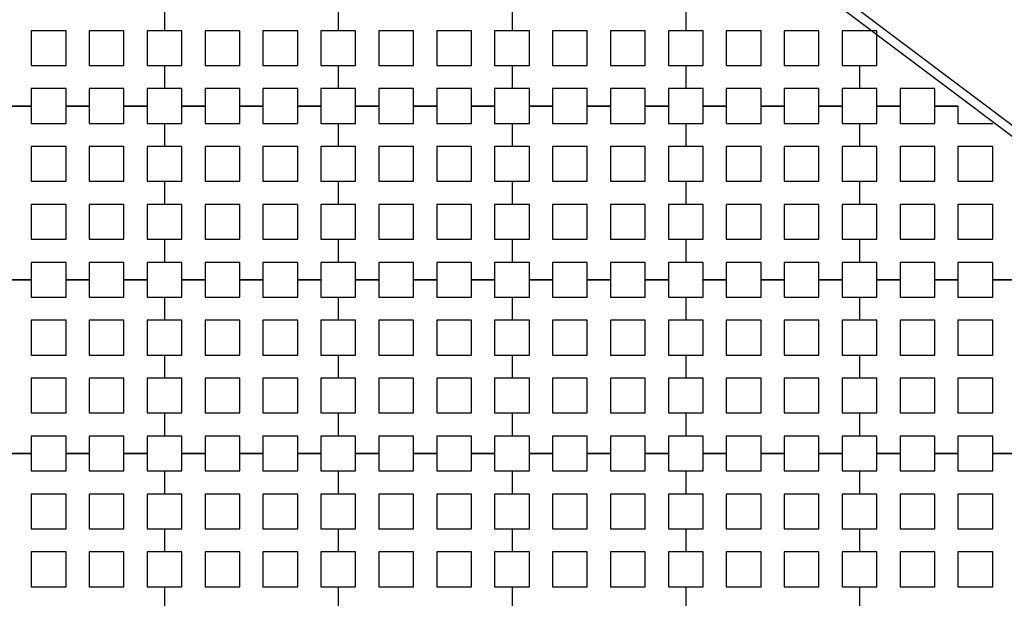
# Model space of a CAD drawing. Units: metres. Extents: x 8619 to 8767, y 9377 to 9451.
# Drawn here: x 8742 to 8745, y 9445 to 9446 of the extents above; entities that cross this region are included whole.
import ezdxf

# ---------------------------------------------------------------- set-up
doc = ezdxf.new("R2010")
doc.units = ezdxf.units.M
doc.header["$LTSCALE"] = 0.02
doc.set_wipeout_variables(frame=1)
doc.layers.get('0').update_dxf_attribs({"color": 255})
doc.layers.add('General', color=1, linetype='Continuous')
doc.layers.add('recorridos_de_evacuación', color=6, linetype='Continuous')

msp = doc.modelspace()

# ---------------------------------------------------------------- linework, layer by layer
at = {"layer": 'General', "color": 7, "linetype": 'Continuous', "lineweight": -3}
for p, q in [((8740.9784, 9448.3283), (8744.825, 9445.4341)), ((8744.837, 9445.45), (8740.9904, 9448.3442))]:
    msp.add_line(p, q, dxfattribs=at)
at = {"layer": 'recorridos_de_evacuación', "linetype": 'Continuous', "lineweight": -3}
for p, q in [((8744.2303, 9445.717), (8744.2836, 9445.717)), ((8744.2836, 9445.717), (8744.2836, 9445.677)), ((8744.3636, 9445.717), (8744.417, 9445.717)), ((8744.417, 9445.717), (8744.417, 9445.677)), ((8744.1903, 9445.677), (8744.1903, 9445.6237)), ((8744.417, 9445.677), (8744.497, 9445.677)), ((8744.1903, 9445.5437), (8744.1903, 9445.4904)), ((8744.1903, 9445.4104), (8744.1903, 9445.357)), ((8744.2836, 9445.317), (8744.2303, 9445.317)), ((8744.417, 9445.317), (8744.3636, 9445.317)), ((8744.5503, 9445.317), (8744.497, 9445.317))]:
    msp.add_line(p, q, dxfattribs=at)

# ---------------------------------------------------------------- next in the draw order: wipeouts: each hides what was drawn before it
msp.add_wipeout([(8737.3538, 9451.0616), (8737.6193, 9450.8679), (8701.0081, 9400.1837), (8732.6298, 9377.444), (8763.2287, 9420.3624), (8763.3239, 9420.2527), (8732.6211, 9377.1892), (8700.6748, 9400.1622), (8722.5429, 9430.781), (8724.2233, 9433.0904), (8726.1903, 9435.7937), (8734.4769, 9447.1823), (8735.9458, 9449.1033)])

# ---------------------------------------------------------------- next in the draw order: linework, layer by layer
for p, q in [((8742.5903, 9445.9437), (8742.5903, 9445.8904)), ((8742.5903, 9445.9437), (8742.5903, 9445.8904)), ((8742.9903, 9445.9437), (8742.9903, 9445.8904)), ((8742.9903, 9445.9437), (8742.9903, 9445.8904)), ((8743.3903, 9445.9437), (8743.3903, 9445.8904)), ((8743.3903, 9445.9437), (8743.3903, 9445.8904)), ((8743.7903, 9445.9437), (8743.7903, 9445.8904)), ((8743.7903, 9445.9437), (8743.7903, 9445.8904)), ((8743.8303, 9445.8904), (8743.7903, 9445.8904)), ((8743.8303, 9445.8104), (8743.8303, 9445.8904)), ((8743.9636, 9445.8904), (8743.8836, 9445.8904)), ((8743.8836, 9445.8904), (8743.8836, 9445.8104)), ((8743.9636, 9445.8104), (8743.9636, 9445.8904)), ((8744.097, 9445.8904), (8744.017, 9445.8904)), ((8744.017, 9445.8904), (8744.017, 9445.8104)), ((8744.097, 9445.8104), (8744.097, 9445.8904)), ((8744.1903, 9445.8904), (8744.1503, 9445.8904)), ((8744.1503, 9445.8904), (8744.1503, 9445.8104)), ((8744.2303, 9445.8904), (8744.1903, 9445.8904)), ((8744.2303, 9445.8104), (8744.2303, 9445.8904)), ((8742.5503, 9445.8104), (8742.5903, 9445.8104)), ((8742.5903, 9445.8104), (8742.5903, 9445.757)), ((8742.5903, 9445.8104), (8742.5903, 9445.757)), ((8742.9503, 9445.8104), (8742.9903, 9445.8104)), ((8742.9903, 9445.8104), (8742.9903, 9445.757)), ((8742.9903, 9445.8104), (8742.9903, 9445.757)), ((8743.3503, 9445.8104), (8743.3903, 9445.8104)), ((8743.3903, 9445.8104), (8743.3903, 9445.757)), ((8743.3903, 9445.8104), (8743.3903, 9445.757)), ((8743.7503, 9445.8104), (8743.7903, 9445.8104)), ((8743.7903, 9445.8104), (8743.7903, 9445.757)), ((8743.7903, 9445.8104), (8743.7903, 9445.757)), ((8743.7903, 9445.8104), (8743.8303, 9445.8104)), ((8743.8836, 9445.8104), (8743.9636, 9445.8104)), ((8743.8836, 9445.8104), (8743.8836, 9445.8104)), ((8744.017, 9445.8104), (8744.097, 9445.8104)), ((8744.017, 9445.8104), (8744.017, 9445.8104)), ((8744.1503, 9445.8104), (8744.1903, 9445.8104)), ((8744.1903, 9445.8104), (8744.1903, 9445.757)), ((8744.1903, 9445.8104), (8744.1903, 9445.757)), ((8744.1903, 9445.8104), (8744.2303, 9445.8104)), ((8743.8303, 9445.757), (8743.7903, 9445.757)), ((8743.8303, 9445.717), (8743.8303, 9445.757)), ((8743.9636, 9445.757), (8743.8836, 9445.757)), ((8743.8836, 9445.757), (8743.8836, 9445.717)), ((8743.9636, 9445.717), (8743.9636, 9445.757)), ((8744.097, 9445.757), (8744.017, 9445.757)), ((8744.017, 9445.757), (8744.017, 9445.717)), ((8744.097, 9445.717), (8744.097, 9445.757)), ((8744.1903, 9445.757), (8744.1503, 9445.757)), ((8744.1503, 9445.757), (8744.1503, 9445.717)), ((8744.2303, 9445.757), (8744.1903, 9445.757)), ((8744.2303, 9445.717), (8744.2303, 9445.757)), ((8744.3636, 9445.757), (8744.2836, 9445.757)), ((8744.2836, 9445.757), (8744.2836, 9445.717)), ((8744.3636, 9445.717), (8744.3636, 9445.757)), ((8742.2836, 9445.717), (8742.2303, 9445.717)), ((8742.2303, 9445.717), (8742.2836, 9445.717)), ((8742.2836, 9445.717), (8742.2836, 9445.677)), ((8742.417, 9445.717), (8742.3636, 9445.717)), ((8742.3636, 9445.717), (8742.417, 9445.717)), ((8742.417, 9445.717), (8742.417, 9445.677)), ((8742.5503, 9445.717), (8742.497, 9445.717)), ((8742.497, 9445.717), (8742.5503, 9445.717)), ((8742.5503, 9445.717), (8742.5503, 9445.677)), ((8742.6836, 9445.717), (8742.6303, 9445.717)), ((8742.6303, 9445.717), (8742.6836, 9445.717)), ((8742.6836, 9445.717), (8742.6836, 9445.677)), ((8742.817, 9445.717), (8742.7636, 9445.717)), ((8742.7636, 9445.717), (8742.817, 9445.717)), ((8742.817, 9445.717), (8742.817, 9445.677)), ((8742.9503, 9445.717), (8742.897, 9445.717)), ((8742.897, 9445.717), (8742.9503, 9445.717)), ((8742.9503, 9445.717), (8742.9503, 9445.677)), ((8743.0836, 9445.717), (8743.0303, 9445.717)), ((8743.0303, 9445.717), (8743.0836, 9445.717)), ((8743.0836, 9445.717), (8743.0836, 9445.677)), ((8743.217, 9445.717), (8743.1636, 9445.717)), ((8743.1636, 9445.717), (8743.217, 9445.717)), ((8743.217, 9445.717), (8743.217, 9445.677)), ((8743.3503, 9445.717), (8743.297, 9445.717)), ((8743.297, 9445.717), (8743.3503, 9445.717)), ((8743.3503, 9445.717), (8743.3503, 9445.677)), ((8743.4836, 9445.717), (8743.4303, 9445.717)), ((8743.4303, 9445.717), (8743.4836, 9445.717)), ((8743.4836, 9445.717), (8743.4836, 9445.677)), ((8743.617, 9445.717), (8743.5636, 9445.717)), ((8743.5636, 9445.717), (8743.617, 9445.717)), ((8743.617, 9445.717), (8743.617, 9445.677)), ((8743.7503, 9445.717), (8743.697, 9445.717)), ((8743.697, 9445.717), (8743.7503, 9445.717)), ((8743.7503, 9445.717), (8743.7503, 9445.677)), ((8743.8836, 9445.717), (8743.8303, 9445.717)), ((8743.8303, 9445.717), (8743.8836, 9445.717)), ((8743.8836, 9445.717), (8743.8836, 9445.677)), ((8744.017, 9445.717), (8743.9636, 9445.717)), ((8743.9636, 9445.717), (8744.017, 9445.717)), ((8744.017, 9445.717), (8744.017, 9445.677)), ((8744.1503, 9445.717), (8744.097, 9445.717)), ((8744.097, 9445.717), (8744.1503, 9445.717)), ((8744.1503, 9445.717), (8744.1503, 9445.677)), ((8744.2836, 9445.717), (8744.2303, 9445.717)), ((8744.2303, 9445.677), (8744.2303, 9445.717)), ((8744.417, 9445.717), (8744.3636, 9445.717)), ((8744.3636, 9445.677), (8744.3636, 9445.717)), ((8742.5503, 9445.677), (8742.5903, 9445.677)), ((8742.5903, 9445.677), (8742.5903, 9445.6237)), ((8742.5903, 9445.677), (8742.5903, 9445.6237)), ((8742.9503, 9445.677), (8742.9903, 9445.677)), ((8742.9903, 9445.677), (8742.9903, 9445.6237)), ((8742.9903, 9445.677), (8742.9903, 9445.6237)), ((8743.3503, 9445.677), (8743.3903, 9445.677)), ((8743.3903, 9445.677), (8743.3903, 9445.6237)), ((8743.3903, 9445.677), (8743.3903, 9445.6237)), ((8743.7503, 9445.677), (8743.7903, 9445.677)), ((8743.7903, 9445.677), (8743.7903, 9445.6237)), ((8743.7903, 9445.677), (8743.7903, 9445.6237)), ((8744.1503, 9445.677), (8744.1903, 9445.677)), ((8744.1903, 9445.677), (8744.1903, 9445.6237)), ((8744.1903, 9445.677), (8744.2303, 9445.677)), ((8744.2836, 9445.677), (8744.3636, 9445.677)), ((8744.2303, 9445.6237), (8744.1903, 9445.6237)), ((8744.2303, 9445.5437), (8744.2303, 9445.6237)), ((8744.3636, 9445.6237), (8744.2836, 9445.6237)), ((8744.2836, 9445.6237), (8744.2836, 9445.5437)), ((8744.3636, 9445.5437), (8744.3636, 9445.6237)), ((8744.497, 9445.6237), (8744.417, 9445.6237)), ((8744.417, 9445.6237), (8744.417, 9445.5437)), ((8744.497, 9445.5437), (8744.497, 9445.6237)), ((8742.5503, 9445.5437), (8742.5903, 9445.5437)), ((8742.5903, 9445.5437), (8742.5903, 9445.4904)), ((8742.5903, 9445.5437), (8742.5903, 9445.4904)), ((8742.9503, 9445.5437), (8742.9903, 9445.5437)), ((8742.9903, 9445.5437), (8742.9903, 9445.4904)), ((8742.9903, 9445.5437), (8742.9903, 9445.4904)), ((8743.3503, 9445.5437), (8743.3903, 9445.5437)), ((8743.3903, 9445.5437), (8743.3903, 9445.4904)), ((8743.3903, 9445.5437), (8743.3903, 9445.4904)), ((8743.7503, 9445.5437), (8743.7903, 9445.5437)), ((8743.7903, 9445.5437), (8743.7903, 9445.4904)), ((8743.7903, 9445.5437), (8743.7903, 9445.4904)), ((8744.1503, 9445.5437), (8744.1903, 9445.5437)), ((8744.1903, 9445.5437), (8744.1903, 9445.4904)), ((8744.1903, 9445.5437), (8744.2303, 9445.5437)), ((8744.2836, 9445.5437), (8744.3636, 9445.5437)), ((8744.2836, 9445.5437), (8744.2836, 9445.5437)), ((8744.417, 9445.5437), (8744.497, 9445.5437)), ((8744.417, 9445.5437), (8744.417, 9445.5437)), ((8744.2303, 9445.4904), (8744.1903, 9445.4904)), ((8744.2303, 9445.4104), (8744.2303, 9445.4904)), ((8744.3636, 9445.4904), (8744.2836, 9445.4904)), ((8744.2836, 9445.4904), (8744.2836, 9445.4104)), ((8744.3636, 9445.4104), (8744.3636, 9445.4904)), ((8744.497, 9445.4904), (8744.417, 9445.4904)), ((8744.417, 9445.4904), (8744.417, 9445.4104)), ((8744.497, 9445.4104), (8744.497, 9445.4904)), ((8742.5503, 9445.4104), (8742.5903, 9445.4104)), ((8742.5903, 9445.4104), (8742.5903, 9445.357)), ((8742.5903, 9445.4104), (8742.5903, 9445.357)), ((8742.9503, 9445.4104), (8742.9903, 9445.4104)), ((8742.9903, 9445.4104), (8742.9903, 9445.357)), ((8742.9903, 9445.4104), (8742.9903, 9445.357)), ((8743.3503, 9445.4104), (8743.3903, 9445.4104)), ((8743.3903, 9445.4104), (8743.3903, 9445.357)), ((8743.3903, 9445.4104), (8743.3903, 9445.357)), ((8743.7503, 9445.4104), (8743.7903, 9445.4104)), ((8743.7903, 9445.4104), (8743.7903, 9445.357)), ((8743.7903, 9445.4104), (8743.7903, 9445.357)), ((8744.1503, 9445.4104), (8744.1903, 9445.4104)), ((8744.1903, 9445.4104), (8744.1903, 9445.357)), ((8744.1903, 9445.4104), (8744.2303, 9445.4104)), ((8744.2836, 9445.4104), (8744.3636, 9445.4104)), ((8744.2836, 9445.4104), (8744.2836, 9445.4104)), ((8744.417, 9445.4104), (8744.497, 9445.4104)), ((8744.417, 9445.4104), (8744.417, 9445.4104)), ((8744.2303, 9445.357), (8744.1903, 9445.357)), ((8744.2303, 9445.317), (8744.2303, 9445.357)), ((8744.3636, 9445.357), (8744.2836, 9445.357)), ((8744.2836, 9445.357), (8744.2836, 9445.317)), ((8744.3636, 9445.317), (8744.3636, 9445.357)), ((8744.497, 9445.357), (8744.417, 9445.357)), ((8744.417, 9445.357), (8744.417, 9445.317)), ((8744.497, 9445.317), (8744.497, 9445.357)), ((8742.2836, 9445.317), (8742.2303, 9445.317)), ((8742.2303, 9445.317), (8742.2836, 9445.317)), ((8742.2836, 9445.317), (8742.2836, 9445.277)), ((8742.417, 9445.317), (8742.3636, 9445.317)), ((8742.3636, 9445.317), (8742.417, 9445.317)), ((8742.417, 9445.317), (8742.417, 9445.277)), ((8742.5503, 9445.317), (8742.497, 9445.317)), ((8742.497, 9445.317), (8742.5503, 9445.317)), ((8742.5503, 9445.317), (8742.5503, 9445.277)), ((8742.6836, 9445.317), (8742.6303, 9445.317)), ((8742.6303, 9445.317), (8742.6836, 9445.317)), ((8742.6836, 9445.317), (8742.6836, 9445.277)), ((8742.817, 9445.317), (8742.7636, 9445.317)), ((8742.7636, 9445.317), (8742.817, 9445.317)), ((8742.817, 9445.317), (8742.817, 9445.277)), ((8742.9503, 9445.317), (8742.897, 9445.317)), ((8742.897, 9445.317), (8742.9503, 9445.317)), ((8742.9503, 9445.317), (8742.9503, 9445.277)), ((8743.0836, 9445.317), (8743.0303, 9445.317)), ((8743.0303, 9445.317), (8743.0836, 9445.317)), ((8743.0836, 9445.317), (8743.0836, 9445.277)), ((8743.217, 9445.317), (8743.1636, 9445.317)), ((8743.1636, 9445.317), (8743.217, 9445.317)), ((8743.217, 9445.317), (8743.217, 9445.277)), ((8743.3503, 9445.317), (8743.297, 9445.317)), ((8743.297, 9445.317), (8743.3503, 9445.317)), ((8743.3503, 9445.317), (8743.3503, 9445.277)), ((8743.4836, 9445.317), (8743.4303, 9445.317)), ((8743.4303, 9445.317), (8743.4836, 9445.317)), ((8743.4836, 9445.317), (8743.4836, 9445.277)), ((8743.617, 9445.317), (8743.5636, 9445.317)), ((8743.5636, 9445.317), (8743.617, 9445.317)), ((8743.617, 9445.317), (8743.617, 9445.277)), ((8743.7503, 9445.317), (8743.697, 9445.317)), ((8743.697, 9445.317), (8743.7503, 9445.317)), ((8743.7503, 9445.317), (8743.7503, 9445.277)), ((8743.8836, 9445.317), (8743.8303, 9445.317)), ((8743.8303, 9445.317), (8743.8836, 9445.317)), ((8743.8836, 9445.317), (8743.8836, 9445.277)), ((8744.017, 9445.317), (8743.9636, 9445.317)), ((8743.9636, 9445.317), (8744.017, 9445.317)), ((8744.017, 9445.317), (8744.017, 9445.277)), ((8744.1503, 9445.317), (8744.097, 9445.317)), ((8744.097, 9445.317), (8744.1503, 9445.317)), ((8744.1503, 9445.317), (8744.1503, 9445.277)), ((8744.2303, 9445.317), (8744.2836, 9445.317)), ((8744.2836, 9445.317), (8744.2836, 9445.277)), ((8744.3636, 9445.317), (8744.417, 9445.317)), ((8744.417, 9445.317), (8744.417, 9445.277)), ((8744.497, 9445.317), (8744.5503, 9445.317)), ((8742.5503, 9445.277), (8742.5903, 9445.277)), ((8742.5903, 9445.277), (8742.5903, 9445.2237)), ((8742.5903, 9445.277), (8742.5903, 9445.2237)), ((8742.9503, 9445.277), (8742.9903, 9445.277)), ((8742.9903, 9445.277), (8742.9903, 9445.2237)), ((8742.9903, 9445.277), (8742.9903, 9445.2237)), ((8743.3503, 9445.277), (8743.3903, 9445.277)), ((8743.3903, 9445.277), (8743.3903, 9445.2237)), ((8743.3903, 9445.277), (8743.3903, 9445.2237)), ((8743.7503, 9445.277), (8743.7903, 9445.277)), ((8743.7903, 9445.277), (8743.7903, 9445.2237)), ((8743.7903, 9445.277), (8743.7903, 9445.2237)), ((8744.1503, 9445.277), (8744.1903, 9445.277)), ((8744.1903, 9445.277), (8744.1903, 9445.2237)), ((8744.1903, 9445.277), (8744.1903, 9445.2237)), ((8742.5503, 9445.1437), (8742.5903, 9445.1437)), ((8742.5903, 9445.1437), (8742.5903, 9445.0904)), ((8742.5903, 9445.1437), (8742.5903, 9445.0904)), ((8742.9503, 9445.1437), (8742.9903, 9445.1437)), ((8742.9903, 9445.1437), (8742.9903, 9445.0904)), ((8742.9903, 9445.1437), (8742.9903, 9445.0904)), ((8743.3503, 9445.1437), (8743.3903, 9445.1437)), ((8743.3903, 9445.1437), (8743.3903, 9445.0904)), ((8743.3903, 9445.1437), (8743.3903, 9445.0904)), ((8743.7503, 9445.1437), (8743.7903, 9445.1437)), ((8743.7903, 9445.1437), (8743.7903, 9445.0904)), ((8743.7903, 9445.1437), (8743.7903, 9445.0904)), ((8744.1503, 9445.1437), (8744.1903, 9445.1437)), ((8744.1903, 9445.1437), (8744.1903, 9445.0904)), ((8744.1903, 9445.1437), (8744.1903, 9445.0904)), ((8742.5503, 9445.0104), (8742.5903, 9445.0104)), ((8742.5903, 9445.0104), (8742.5903, 9444.957)), ((8742.5903, 9445.0104), (8742.5903, 9444.957)), ((8742.9503, 9445.0104), (8742.9903, 9445.0104)), ((8742.9903, 9445.0104), (8742.9903, 9444.957)), ((8742.9903, 9445.0104), (8742.9903, 9444.957)), ((8743.3503, 9445.0104), (8743.3903, 9445.0104)), ((8743.3903, 9445.0104), (8743.3903, 9444.957)), ((8743.3903, 9445.0104), (8743.3903, 9444.957)), ((8743.7503, 9445.0104), (8743.7903, 9445.0104)), ((8743.7903, 9445.0104), (8743.7903, 9444.957)), ((8743.7903, 9445.0104), (8743.7903, 9444.957)), ((8744.1503, 9445.0104), (8744.1903, 9445.0104)), ((8744.1903, 9445.0104), (8744.1903, 9444.957)), ((8744.1903, 9445.0104), (8744.1903, 9444.957)), ((8742.2836, 9444.917), (8742.2303, 9444.917)), ((8742.2303, 9444.917), (8742.2836, 9444.917)), ((8742.2836, 9444.917), (8742.2836, 9444.877)), ((8742.417, 9444.917), (8742.3636, 9444.917)), ((8742.3636, 9444.917), (8742.417, 9444.917)), ((8742.417, 9444.917), (8742.417, 9444.877)), ((8742.5503, 9444.917), (8742.497, 9444.917)), ((8742.497, 9444.917), (8742.5503, 9444.917)), ((8742.5503, 9444.917), (8742.5503, 9444.877)), ((8742.6836, 9444.917), (8742.6303, 9444.917)), ((8742.6303, 9444.917), (8742.6836, 9444.917)), ((8742.6836, 9444.917), (8742.6836, 9444.877)), ((8742.817, 9444.917), (8742.7636, 9444.917)), ((8742.7636, 9444.917), (8742.817, 9444.917)), ((8742.817, 9444.917), (8742.817, 9444.877)), ((8742.9503, 9444.917), (8742.897, 9444.917)), ((8742.897, 9444.917), (8742.9503, 9444.917)), ((8742.9503, 9444.917), (8742.9503, 9444.877)), ((8743.0836, 9444.917), (8743.0303, 9444.917)), ((8743.0303, 9444.917), (8743.0836, 9444.917)), ((8743.0836, 9444.917), (8743.0836, 9444.877)), ((8743.217, 9444.917), (8743.1636, 9444.917)), ((8743.1636, 9444.917), (8743.217, 9444.917)), ((8743.217, 9444.917), (8743.217, 9444.877)), ((8743.3503, 9444.917), (8743.297, 9444.917)), ((8743.297, 9444.917), (8743.3503, 9444.917)), ((8743.3503, 9444.917), (8743.3503, 9444.877)), ((8743.4836, 9444.917), (8743.4303, 9444.917)), ((8743.4303, 9444.917), (8743.4836, 9444.917)), ((8743.4836, 9444.917), (8743.4836, 9444.877)), ((8743.617, 9444.917), (8743.5636, 9444.917)), ((8743.5636, 9444.917), (8743.617, 9444.917)), ((8743.617, 9444.917), (8743.617, 9444.877)), ((8743.7503, 9444.917), (8743.697, 9444.917)), ((8743.697, 9444.917), (8743.7503, 9444.917)), ((8743.7503, 9444.917), (8743.7503, 9444.877)), ((8743.8836, 9444.917), (8743.8303, 9444.917)), ((8743.8303, 9444.917), (8743.8836, 9444.917)), ((8743.8836, 9444.917), (8743.8836, 9444.877)), ((8744.017, 9444.917), (8743.9636, 9444.917)), ((8743.9636, 9444.917), (8744.017, 9444.917)), ((8744.017, 9444.917), (8744.017, 9444.877)), ((8744.1503, 9444.917), (8744.097, 9444.917)), ((8744.097, 9444.917), (8744.1503, 9444.917)), ((8744.1503, 9444.917), (8744.1503, 9444.877)), ((8744.2836, 9444.917), (8744.2303, 9444.917)), ((8744.2303, 9444.917), (8744.2836, 9444.917)), ((8744.2836, 9444.917), (8744.2836, 9444.877)), ((8744.417, 9444.917), (8744.3636, 9444.917)), ((8744.3636, 9444.917), (8744.417, 9444.917)), ((8744.417, 9444.917), (8744.417, 9444.877)), ((8744.5503, 9444.917), (8744.497, 9444.917)), ((8744.497, 9444.917), (8744.5503, 9444.917)), ((8742.5503, 9444.877), (8742.5903, 9444.877)), ((8742.5903, 9444.877), (8742.5903, 9444.8237)), ((8742.5903, 9444.877), (8742.5903, 9444.8237)), ((8742.9503, 9444.877), (8742.9903, 9444.877)), ((8742.9903, 9444.877), (8742.9903, 9444.8237)), ((8742.9903, 9444.877), (8742.9903, 9444.8237)), ((8743.3503, 9444.877), (8743.3903, 9444.877)), ((8743.3903, 9444.877), (8743.3903, 9444.8237)), ((8743.3903, 9444.877), (8743.3903, 9444.8237)), ((8743.7503, 9444.877), (8743.7903, 9444.877)), ((8743.7903, 9444.877), (8743.7903, 9444.8237)), ((8743.7903, 9444.877), (8743.7903, 9444.8237)), ((8744.1503, 9444.877), (8744.1903, 9444.877)), ((8744.1903, 9444.877), (8744.1903, 9444.8237)), ((8744.1903, 9444.877), (8744.1903, 9444.8237)), ((8742.5503, 9444.7437), (8742.5903, 9444.7437)), ((8742.5903, 9444.7437), (8742.5903, 9444.6904)), ((8742.5903, 9444.7437), (8742.5903, 9444.6904)), ((8742.9503, 9444.7437), (8742.9903, 9444.7437)), ((8742.9903, 9444.7437), (8742.9903, 9444.6904)), ((8742.9903, 9444.7437), (8742.9903, 9444.6904)), ((8743.3503, 9444.7437), (8743.3903, 9444.7437)), ((8743.3903, 9444.7437), (8743.3903, 9444.6904)), ((8743.3903, 9444.7437), (8743.3903, 9444.6904)), ((8743.7503, 9444.7437), (8743.7903, 9444.7437)), ((8743.7903, 9444.7437), (8743.7903, 9444.6904)), ((8743.7903, 9444.7437), (8743.7903, 9444.6904)), ((8744.1503, 9444.7437), (8744.1903, 9444.7437)), ((8744.1903, 9444.7437), (8744.1903, 9444.6904)), ((8744.1903, 9444.7437), (8744.1903, 9444.6904)), ((8742.5503, 9444.6104), (8742.5903, 9444.6104)), ((8742.5903, 9444.6104), (8742.5903, 9444.557)), ((8742.5903, 9444.6104), (8742.5903, 9444.557)), ((8742.9503, 9444.6104), (8742.9903, 9444.6104)), ((8742.9903, 9444.6104), (8742.9903, 9444.557)), ((8742.9903, 9444.6104), (8742.9903, 9444.557)), ((8743.3503, 9444.6104), (8743.3903, 9444.6104)), ((8743.3903, 9444.6104), (8743.3903, 9444.557)), ((8743.3903, 9444.6104), (8743.3903, 9444.557)), ((8743.7503, 9444.6104), (8743.7903, 9444.6104)), ((8743.7903, 9444.6104), (8743.7903, 9444.557)), ((8743.7903, 9444.6104), (8743.7903, 9444.557)), ((8744.1503, 9444.6104), (8744.1903, 9444.6104)), ((8744.1903, 9444.6104), (8744.1903, 9444.557)), ((8744.1903, 9444.6104), (8744.1903, 9444.557))]:
    msp.add_line(p, q, dxfattribs=at)
for points in [[(8742.2836, 9445.8104), (8742.3636, 9445.8104), (8742.3636, 9445.8904), (8742.2836, 9445.8904), (8742.2836, 9445.8104)], [(8742.417, 9445.8104), (8742.497, 9445.8104), (8742.497, 9445.8904), (8742.417, 9445.8904), (8742.417, 9445.8104)], [(8742.6836, 9445.8104), (8742.7636, 9445.8104), (8742.7636, 9445.8904), (8742.6836, 9445.8904), (8742.6836, 9445.8104)], [(8742.817, 9445.8104), (8742.897, 9445.8104), (8742.897, 9445.8904), (8742.817, 9445.8904), (8742.817, 9445.8104)], [(8743.0836, 9445.8104), (8743.1636, 9445.8104), (8743.1636, 9445.8904), (8743.0836, 9445.8904), (8743.0836, 9445.8104)], [(8743.217, 9445.8104), (8743.297, 9445.8104), (8743.297, 9445.8904), (8743.217, 9445.8904), (8743.217, 9445.8104)], [(8743.4836, 9445.8104), (8743.5636, 9445.8104), (8743.5636, 9445.8904), (8743.4836, 9445.8904), (8743.4836, 9445.8104)], [(8743.617, 9445.8104), (8743.697, 9445.8104), (8743.697, 9445.8904), (8743.617, 9445.8904), (8743.617, 9445.8104)], [(8742.2836, 9445.5437), (8742.3636, 9445.5437), (8742.3636, 9445.6237), (8742.2836, 9445.6237), (8742.2836, 9445.5437)], [(8742.417, 9445.5437), (8742.497, 9445.5437), (8742.497, 9445.6237), (8742.417, 9445.6237), (8742.417, 9445.5437)], [(8742.6836, 9445.5437), (8742.7636, 9445.5437), (8742.7636, 9445.6237), (8742.6836, 9445.6237), (8742.6836, 9445.5437)], [(8742.817, 9445.5437), (8742.897, 9445.5437), (8742.897, 9445.6237), (8742.817, 9445.6237), (8742.817, 9445.5437)], [(8743.0836, 9445.5437), (8743.1636, 9445.5437), (8743.1636, 9445.6237), (8743.0836, 9445.6237), (8743.0836, 9445.5437)], [(8743.217, 9445.5437), (8743.297, 9445.5437), (8743.297, 9445.6237), (8743.217, 9445.6237), (8743.217, 9445.5437)], [(8743.4836, 9445.5437), (8743.5636, 9445.5437), (8743.5636, 9445.6237), (8743.4836, 9445.6237), (8743.4836, 9445.5437)], [(8743.617, 9445.5437), (8743.697, 9445.5437), (8743.697, 9445.6237), (8743.617, 9445.6237), (8743.617, 9445.5437)], [(8743.8836, 9445.5437), (8743.9636, 9445.5437), (8743.9636, 9445.6237), (8743.8836, 9445.6237), (8743.8836, 9445.5437)], [(8744.017, 9445.5437), (8744.097, 9445.5437), (8744.097, 9445.6237), (8744.017, 9445.6237), (8744.017, 9445.5437)], [(8742.2836, 9445.4104), (8742.3636, 9445.4104), (8742.3636, 9445.4904), (8742.2836, 9445.4904), (8742.2836, 9445.4104)], [(8742.417, 9445.4104), (8742.497, 9445.4104), (8742.497, 9445.4904), (8742.417, 9445.4904), (8742.417, 9445.4104)], [(8742.6836, 9445.4104), (8742.7636, 9445.4104), (8742.7636, 9445.4904), (8742.6836, 9445.4904), (8742.6836, 9445.4104)], [(8742.817, 9445.4104), (8742.897, 9445.4104), (8742.897, 9445.4904), (8742.817, 9445.4904), (8742.817, 9445.4104)], [(8743.0836, 9445.4104), (8743.1636, 9445.4104), (8743.1636, 9445.4904), (8743.0836, 9445.4904), (8743.0836, 9445.4104)], [(8743.217, 9445.4104), (8743.297, 9445.4104), (8743.297, 9445.4904), (8743.217, 9445.4904), (8743.217, 9445.4104)], [(8743.4836, 9445.4104), (8743.5636, 9445.4104), (8743.5636, 9445.4904), (8743.4836, 9445.4904), (8743.4836, 9445.4104)], [(8743.617, 9445.4104), (8743.697, 9445.4104), (8743.697, 9445.4904), (8743.617, 9445.4904), (8743.617, 9445.4104)], [(8743.8836, 9445.4104), (8743.9636, 9445.4104), (8743.9636, 9445.4904), (8743.8836, 9445.4904), (8743.8836, 9445.4104)], [(8744.017, 9445.4104), (8744.097, 9445.4104), (8744.097, 9445.4904), (8744.017, 9445.4904), (8744.017, 9445.4104)], [(8742.2836, 9445.1437), (8742.3636, 9445.1437), (8742.3636, 9445.2237), (8742.2836, 9445.2237), (8742.2836, 9445.1437)], [(8742.417, 9445.1437), (8742.497, 9445.1437), (8742.497, 9445.2237), (8742.417, 9445.2237), (8742.417, 9445.1437)], [(8742.6836, 9445.1437), (8742.7636, 9445.1437), (8742.7636, 9445.2237), (8742.6836, 9445.2237), (8742.6836, 9445.1437)], [(8742.817, 9445.1437), (8742.897, 9445.1437), (8742.897, 9445.2237), (8742.817, 9445.2237), (8742.817, 9445.1437)], [(8743.0836, 9445.1437), (8743.1636, 9445.1437), (8743.1636, 9445.2237), (8743.0836, 9445.2237), (8743.0836, 9445.1437)], [(8743.217, 9445.1437), (8743.297, 9445.1437), (8743.297, 9445.2237), (8743.217, 9445.2237), (8743.217, 9445.1437)], [(8743.4836, 9445.1437), (8743.5636, 9445.1437), (8743.5636, 9445.2237), (8743.4836, 9445.2237), (8743.4836, 9445.1437)], [(8743.617, 9445.1437), (8743.697, 9445.1437), (8743.697, 9445.2237), (8743.617, 9445.2237), (8743.617, 9445.1437)], [(8743.8836, 9445.1437), (8743.9636, 9445.1437), (8743.9636, 9445.2237), (8743.8836, 9445.2237), (8743.8836, 9445.1437)], [(8744.017, 9445.1437), (8744.097, 9445.1437), (8744.097, 9445.2237), (8744.017, 9445.2237), (8744.017, 9445.1437)], [(8744.2836, 9445.1437), (8744.3636, 9445.1437), (8744.3636, 9445.2237), (8744.2836, 9445.2237), (8744.2836, 9445.1437)], [(8744.417, 9445.1437), (8744.497, 9445.1437), (8744.497, 9445.2237), (8744.417, 9445.2237), (8744.417, 9445.1437)], [(8742.2836, 9445.0104), (8742.3636, 9445.0104), (8742.3636, 9445.0904), (8742.2836, 9445.0904), (8742.2836, 9445.0104)], [(8742.417, 9445.0104), (8742.497, 9445.0104), (8742.497, 9445.0904), (8742.417, 9445.0904), (8742.417, 9445.0104)], [(8742.6836, 9445.0104), (8742.7636, 9445.0104), (8742.7636, 9445.0904), (8742.6836, 9445.0904), (8742.6836, 9445.0104)], [(8742.817, 9445.0104), (8742.897, 9445.0104), (8742.897, 9445.0904), (8742.817, 9445.0904), (8742.817, 9445.0104)], [(8743.0836, 9445.0104), (8743.1636, 9445.0104), (8743.1636, 9445.0904), (8743.0836, 9445.0904), (8743.0836, 9445.0104)], [(8743.217, 9445.0104), (8743.297, 9445.0104), (8743.297, 9445.0904), (8743.217, 9445.0904), (8743.217, 9445.0104)], [(8743.4836, 9445.0104), (8743.5636, 9445.0104), (8743.5636, 9445.0904), (8743.4836, 9445.0904), (8743.4836, 9445.0104)], [(8743.617, 9445.0104), (8743.697, 9445.0104), (8743.697, 9445.0904), (8743.617, 9445.0904), (8743.617, 9445.0104)], [(8743.8836, 9445.0104), (8743.9636, 9445.0104), (8743.9636, 9445.0904), (8743.8836, 9445.0904), (8743.8836, 9445.0104)], [(8744.017, 9445.0104), (8744.097, 9445.0104), (8744.097, 9445.0904), (8744.017, 9445.0904), (8744.017, 9445.0104)], [(8744.2836, 9445.0104), (8744.3636, 9445.0104), (8744.3636, 9445.0904), (8744.2836, 9445.0904), (8744.2836, 9445.0104)], [(8744.417, 9445.0104), (8744.497, 9445.0104), (8744.497, 9445.0904), (8744.417, 9445.0904), (8744.417, 9445.0104)], [(8742.2836, 9444.7437), (8742.3636, 9444.7437), (8742.3636, 9444.8237), (8742.2836, 9444.8237), (8742.2836, 9444.7437)], [(8742.417, 9444.7437), (8742.497, 9444.7437), (8742.497, 9444.8237), (8742.417, 9444.8237), (8742.417, 9444.7437)], [(8742.6836, 9444.7437), (8742.7636, 9444.7437), (8742.7636, 9444.8237), (8742.6836, 9444.8237), (8742.6836, 9444.7437)], [(8742.817, 9444.7437), (8742.897, 9444.7437), (8742.897, 9444.8237), (8742.817, 9444.8237), (8742.817, 9444.7437)], [(8743.0836, 9444.7437), (8743.1636, 9444.7437), (8743.1636, 9444.8237), (8743.0836, 9444.8237), (8743.0836, 9444.7437)], [(8743.217, 9444.7437), (8743.297, 9444.7437), (8743.297, 9444.8237), (8743.217, 9444.8237), (8743.217, 9444.7437)], [(8743.4836, 9444.7437), (8743.5636, 9444.7437), (8743.5636, 9444.8237), (8743.4836, 9444.8237), (8743.4836, 9444.7437)], [(8743.617, 9444.7437), (8743.697, 9444.7437), (8743.697, 9444.8237), (8743.617, 9444.8237), (8743.617, 9444.7437)], [(8743.8836, 9444.7437), (8743.9636, 9444.7437), (8743.9636, 9444.8237), (8743.8836, 9444.8237), (8743.8836, 9444.7437)], [(8744.017, 9444.7437), (8744.097, 9444.7437), (8744.097, 9444.8237), (8744.017, 9444.8237), (8744.017, 9444.7437)], [(8744.2836, 9444.7437), (8744.3636, 9444.7437), (8744.3636, 9444.8237), (8744.2836, 9444.8237), (8744.2836, 9444.7437)], [(8744.417, 9444.7437), (8744.497, 9444.7437), (8744.497, 9444.8237), (8744.417, 9444.8237), (8744.417, 9444.7437)], [(8742.2836, 9444.6104), (8742.3636, 9444.6104), (8742.3636, 9444.6904), (8742.2836, 9444.6904), (8742.2836, 9444.6104)], [(8742.417, 9444.6104), (8742.497, 9444.6104), (8742.497, 9444.6904), (8742.417, 9444.6904), (8742.417, 9444.6104)], [(8742.6836, 9444.6104), (8742.7636, 9444.6104), (8742.7636, 9444.6904), (8742.6836, 9444.6904), (8742.6836, 9444.6104)], [(8742.817, 9444.6104), (8742.897, 9444.6104), (8742.897, 9444.6904), (8742.817, 9444.6904), (8742.817, 9444.6104)], [(8743.0836, 9444.6104), (8743.1636, 9444.6104), (8743.1636, 9444.6904), (8743.0836, 9444.6904), (8743.0836, 9444.6104)], [(8743.217, 9444.6104), (8743.297, 9444.6104), (8743.297, 9444.6904), (8743.217, 9444.6904), (8743.217, 9444.6104)], [(8743.4836, 9444.6104), (8743.5636, 9444.6104), (8743.5636, 9444.6904), (8743.4836, 9444.6904), (8743.4836, 9444.6104)], [(8743.617, 9444.6104), (8743.697, 9444.6104), (8743.697, 9444.6904), (8743.617, 9444.6904), (8743.617, 9444.6104)], [(8743.8836, 9444.6104), (8743.9636, 9444.6104), (8743.9636, 9444.6904), (8743.8836, 9444.6904), (8743.8836, 9444.6104)], [(8744.017, 9444.6104), (8744.097, 9444.6104), (8744.097, 9444.6904), (8744.017, 9444.6904), (8744.017, 9444.6104)], [(8744.2836, 9444.6104), (8744.3636, 9444.6104), (8744.3636, 9444.6904), (8744.2836, 9444.6904), (8744.2836, 9444.6104)], [(8744.417, 9444.6104), (8744.497, 9444.6104), (8744.497, 9444.6904), (8744.417, 9444.6904), (8744.417, 9444.6104)]]:
    msp.add_lwpolyline(points, close=True, dxfattribs=at)
for points in [[(8742.5903, 9445.8904), (8742.5503, 9445.8904), (8742.5503, 9445.8104)], [(8742.5903, 9445.8104), (8742.6303, 9445.8104), (8742.6303, 9445.8904), (8742.5903, 9445.8904)], [(8742.9903, 9445.8904), (8742.9503, 9445.8904), (8742.9503, 9445.8104)], [(8742.9903, 9445.8104), (8743.0303, 9445.8104), (8743.0303, 9445.8904), (8742.9903, 9445.8904)], [(8743.3903, 9445.8904), (8743.3503, 9445.8904), (8743.3503, 9445.8104)], [(8743.3903, 9445.8104), (8743.4303, 9445.8104), (8743.4303, 9445.8904), (8743.3903, 9445.8904)], [(8743.7903, 9445.8904), (8743.7503, 9445.8904), (8743.7503, 9445.8104)], [(8742.3636, 9445.717), (8742.3636, 9445.757), (8742.2836, 9445.757), (8742.2836, 9445.717)], [(8742.497, 9445.717), (8742.497, 9445.757), (8742.417, 9445.757), (8742.417, 9445.717)], [(8742.5903, 9445.757), (8742.5503, 9445.757), (8742.5503, 9445.717)], [(8742.6303, 9445.717), (8742.6303, 9445.757), (8742.5903, 9445.757)], [(8742.7636, 9445.717), (8742.7636, 9445.757), (8742.6836, 9445.757), (8742.6836, 9445.717)], [(8742.897, 9445.717), (8742.897, 9445.757), (8742.817, 9445.757), (8742.817, 9445.717)], [(8742.9903, 9445.757), (8742.9503, 9445.757), (8742.9503, 9445.717)], [(8743.0303, 9445.717), (8743.0303, 9445.757), (8742.9903, 9445.757)], [(8743.1636, 9445.717), (8743.1636, 9445.757), (8743.0836, 9445.757), (8743.0836, 9445.717)], [(8743.297, 9445.717), (8743.297, 9445.757), (8743.217, 9445.757), (8743.217, 9445.717)], [(8743.3903, 9445.757), (8743.3503, 9445.757), (8743.3503, 9445.717)], [(8743.4303, 9445.717), (8743.4303, 9445.757), (8743.3903, 9445.757)], [(8743.5636, 9445.717), (8743.5636, 9445.757), (8743.4836, 9445.757), (8743.4836, 9445.717)], [(8743.697, 9445.717), (8743.697, 9445.757), (8743.617, 9445.757), (8743.617, 9445.717)], [(8743.7903, 9445.757), (8743.7503, 9445.757), (8743.7503, 9445.717)], [(8742.2836, 9445.677), (8742.3636, 9445.677), (8742.3636, 9445.717)], [(8742.417, 9445.677), (8742.497, 9445.677), (8742.497, 9445.717)], [(8742.5903, 9445.677), (8742.6303, 9445.677), (8742.6303, 9445.717)], [(8742.6836, 9445.677), (8742.7636, 9445.677), (8742.7636, 9445.717)], [(8742.817, 9445.677), (8742.897, 9445.677), (8742.897, 9445.717)], [(8742.9903, 9445.677), (8743.0303, 9445.677), (8743.0303, 9445.717)], [(8743.0836, 9445.677), (8743.1636, 9445.677), (8743.1636, 9445.717)], [(8743.217, 9445.677), (8743.297, 9445.677), (8743.297, 9445.717)], [(8743.3903, 9445.677), (8743.4303, 9445.677), (8743.4303, 9445.717)], [(8743.4836, 9445.677), (8743.5636, 9445.677), (8743.5636, 9445.717)], [(8743.617, 9445.677), (8743.697, 9445.677), (8743.697, 9445.717)], [(8743.7903, 9445.677), (8743.8303, 9445.677), (8743.8303, 9445.717)], [(8743.8836, 9445.677), (8743.9636, 9445.677), (8743.9636, 9445.717)], [(8744.017, 9445.677), (8744.097, 9445.677), (8744.097, 9445.717)], [(8742.5903, 9445.6237), (8742.5503, 9445.6237), (8742.5503, 9445.5437)], [(8742.5903, 9445.5437), (8742.6303, 9445.5437), (8742.6303, 9445.6237), (8742.5903, 9445.6237)], [(8742.9903, 9445.6237), (8742.9503, 9445.6237), (8742.9503, 9445.5437)], [(8742.9903, 9445.5437), (8743.0303, 9445.5437), (8743.0303, 9445.6237), (8742.9903, 9445.6237)], [(8743.3903, 9445.6237), (8743.3503, 9445.6237), (8743.3503, 9445.5437)], [(8743.3903, 9445.5437), (8743.4303, 9445.5437), (8743.4303, 9445.6237), (8743.3903, 9445.6237)], [(8743.7903, 9445.6237), (8743.7503, 9445.6237), (8743.7503, 9445.5437)], [(8743.7903, 9445.5437), (8743.8303, 9445.5437), (8743.8303, 9445.6237), (8743.7903, 9445.6237)], [(8744.1903, 9445.6237), (8744.1503, 9445.6237), (8744.1503, 9445.5437)], [(8742.5903, 9445.4904), (8742.5503, 9445.4904), (8742.5503, 9445.4104)], [(8742.5903, 9445.4104), (8742.6303, 9445.4104), (8742.6303, 9445.4904), (8742.5903, 9445.4904)], [(8742.9903, 9445.4904), (8742.9503, 9445.4904), (8742.9503, 9445.4104)], [(8742.9903, 9445.4104), (8743.0303, 9445.4104), (8743.0303, 9445.4904), (8742.9903, 9445.4904)], [(8743.3903, 9445.4904), (8743.3503, 9445.4904), (8743.3503, 9445.4104)], [(8743.3903, 9445.4104), (8743.4303, 9445.4104), (8743.4303, 9445.4904), (8743.3903, 9445.4904)], [(8743.7903, 9445.4904), (8743.7503, 9445.4904), (8743.7503, 9445.4104)], [(8743.7903, 9445.4104), (8743.8303, 9445.4104), (8743.8303, 9445.4904), (8743.7903, 9445.4904)], [(8744.1903, 9445.4904), (8744.1503, 9445.4904), (8744.1503, 9445.4104)], [(8742.3636, 9445.317), (8742.3636, 9445.357), (8742.2836, 9445.357), (8742.2836, 9445.317)], [(8742.497, 9445.317), (8742.497, 9445.357), (8742.417, 9445.357), (8742.417, 9445.317)], [(8742.5903, 9445.357), (8742.5503, 9445.357), (8742.5503, 9445.317)], [(8742.6303, 9445.317), (8742.6303, 9445.357), (8742.5903, 9445.357)], [(8742.7636, 9445.317), (8742.7636, 9445.357), (8742.6836, 9445.357), (8742.6836, 9445.317)], [(8742.897, 9445.317), (8742.897, 9445.357), (8742.817, 9445.357), (8742.817, 9445.317)], [(8742.9903, 9445.357), (8742.9503, 9445.357), (8742.9503, 9445.317)], [(8743.0303, 9445.317), (8743.0303, 9445.357), (8742.9903, 9445.357)], [(8743.1636, 9445.317), (8743.1636, 9445.357), (8743.0836, 9445.357), (8743.0836, 9445.317)], [(8743.297, 9445.317), (8743.297, 9445.357), (8743.217, 9445.357), (8743.217, 9445.317)], [(8743.3903, 9445.357), (8743.3503, 9445.357), (8743.3503, 9445.317)], [(8743.4303, 9445.317), (8743.4303, 9445.357), (8743.3903, 9445.357)], [(8743.5636, 9445.317), (8743.5636, 9445.357), (8743.4836, 9445.357), (8743.4836, 9445.317)], [(8743.697, 9445.317), (8743.697, 9445.357), (8743.617, 9445.357), (8743.617, 9445.317)], [(8743.7903, 9445.357), (8743.7503, 9445.357), (8743.7503, 9445.317)], [(8743.8303, 9445.317), (8743.8303, 9445.357), (8743.7903, 9445.357)], [(8743.9636, 9445.317), (8743.9636, 9445.357), (8743.8836, 9445.357), (8743.8836, 9445.317)], [(8744.097, 9445.317), (8744.097, 9445.357), (8744.017, 9445.357), (8744.017, 9445.317)], [(8744.1903, 9445.357), (8744.1503, 9445.357), (8744.1503, 9445.317)], [(8742.2836, 9445.277), (8742.3636, 9445.277), (8742.3636, 9445.317)], [(8742.417, 9445.277), (8742.497, 9445.277), (8742.497, 9445.317)], [(8742.5903, 9445.277), (8742.6303, 9445.277), (8742.6303, 9445.317)], [(8742.6836, 9445.277), (8742.7636, 9445.277), (8742.7636, 9445.317)], [(8742.817, 9445.277), (8742.897, 9445.277), (8742.897, 9445.317)], [(8742.9903, 9445.277), (8743.0303, 9445.277), (8743.0303, 9445.317)], [(8743.0836, 9445.277), (8743.1636, 9445.277), (8743.1636, 9445.317)], [(8743.217, 9445.277), (8743.297, 9445.277), (8743.297, 9445.317)], [(8743.3903, 9445.277), (8743.4303, 9445.277), (8743.4303, 9445.317)], [(8743.4836, 9445.277), (8743.5636, 9445.277), (8743.5636, 9445.317)], [(8743.617, 9445.277), (8743.697, 9445.277), (8743.697, 9445.317)], [(8743.7903, 9445.277), (8743.8303, 9445.277), (8743.8303, 9445.317)], [(8743.8836, 9445.277), (8743.9636, 9445.277), (8743.9636, 9445.317)], [(8744.017, 9445.277), (8744.097, 9445.277), (8744.097, 9445.317)], [(8744.1903, 9445.277), (8744.2303, 9445.277), (8744.2303, 9445.317)], [(8744.2836, 9445.277), (8744.3636, 9445.277), (8744.3636, 9445.317)], [(8744.417, 9445.277), (8744.497, 9445.277), (8744.497, 9445.317)], [(8742.5903, 9445.2237), (8742.5503, 9445.2237), (8742.5503, 9445.1437)], [(8742.5903, 9445.1437), (8742.6303, 9445.1437), (8742.6303, 9445.2237), (8742.5903, 9445.2237)], [(8742.9903, 9445.2237), (8742.9503, 9445.2237), (8742.9503, 9445.1437)], [(8742.9903, 9445.1437), (8743.0303, 9445.1437), (8743.0303, 9445.2237), (8742.9903, 9445.2237)], [(8743.3903, 9445.2237), (8743.3503, 9445.2237), (8743.3503, 9445.1437)], [(8743.3903, 9445.1437), (8743.4303, 9445.1437), (8743.4303, 9445.2237), (8743.3903, 9445.2237)], [(8743.7903, 9445.2237), (8743.7503, 9445.2237), (8743.7503, 9445.1437)], [(8743.7903, 9445.1437), (8743.8303, 9445.1437), (8743.8303, 9445.2237), (8743.7903, 9445.2237)], [(8744.1903, 9445.2237), (8744.1503, 9445.2237), (8744.1503, 9445.1437)], [(8744.1903, 9445.1437), (8744.2303, 9445.1437), (8744.2303, 9445.2237), (8744.1903, 9445.2237)], [(8742.5903, 9445.0904), (8742.5503, 9445.0904), (8742.5503, 9445.0104)], [(8742.5903, 9445.0104), (8742.6303, 9445.0104), (8742.6303, 9445.0904), (8742.5903, 9445.0904)], [(8742.9903, 9445.0904), (8742.9503, 9445.0904), (8742.9503, 9445.0104)], [(8742.9903, 9445.0104), (8743.0303, 9445.0104), (8743.0303, 9445.0904), (8742.9903, 9445.0904)], [(8743.3903, 9445.0904), (8743.3503, 9445.0904), (8743.3503, 9445.0104)], [(8743.3903, 9445.0104), (8743.4303, 9445.0104), (8743.4303, 9445.0904), (8743.3903, 9445.0904)], [(8743.7903, 9445.0904), (8743.7503, 9445.0904), (8743.7503, 9445.0104)], [(8743.7903, 9445.0104), (8743.8303, 9445.0104), (8743.8303, 9445.0904), (8743.7903, 9445.0904)], [(8744.1903, 9445.0904), (8744.1503, 9445.0904), (8744.1503, 9445.0104)], [(8744.1903, 9445.0104), (8744.2303, 9445.0104), (8744.2303, 9445.0904), (8744.1903, 9445.0904)], [(8742.3636, 9444.917), (8742.3636, 9444.957), (8742.2836, 9444.957), (8742.2836, 9444.917)], [(8742.497, 9444.917), (8742.497, 9444.957), (8742.417, 9444.957), (8742.417, 9444.917)], [(8742.5903, 9444.957), (8742.5503, 9444.957), (8742.5503, 9444.917)], [(8742.6303, 9444.917), (8742.6303, 9444.957), (8742.5903, 9444.957)], [(8742.7636, 9444.917), (8742.7636, 9444.957), (8742.6836, 9444.957), (8742.6836, 9444.917)], [(8742.897, 9444.917), (8742.897, 9444.957), (8742.817, 9444.957), (8742.817, 9444.917)], [(8742.9903, 9444.957), (8742.9503, 9444.957), (8742.9503, 9444.917)], [(8743.0303, 9444.917), (8743.0303, 9444.957), (8742.9903, 9444.957)], [(8743.1636, 9444.917), (8743.1636, 9444.957), (8743.0836, 9444.957), (8743.0836, 9444.917)], [(8743.297, 9444.917), (8743.297, 9444.957), (8743.217, 9444.957), (8743.217, 9444.917)], [(8743.3903, 9444.957), (8743.3503, 9444.957), (8743.3503, 9444.917)], [(8743.4303, 9444.917), (8743.4303, 9444.957), (8743.3903, 9444.957)], [(8743.5636, 9444.917), (8743.5636, 9444.957), (8743.4836, 9444.957), (8743.4836, 9444.917)], [(8743.697, 9444.917), (8743.697, 9444.957), (8743.617, 9444.957), (8743.617, 9444.917)], [(8743.7903, 9444.957), (8743.7503, 9444.957), (8743.7503, 9444.917)], [(8743.8303, 9444.917), (8743.8303, 9444.957), (8743.7903, 9444.957)], [(8743.9636, 9444.917), (8743.9636, 9444.957), (8743.8836, 9444.957), (8743.8836, 9444.917)], [(8744.097, 9444.917), (8744.097, 9444.957), (8744.017, 9444.957), (8744.017, 9444.917)], [(8744.1903, 9444.957), (8744.1503, 9444.957), (8744.1503, 9444.917)], [(8744.2303, 9444.917), (8744.2303, 9444.957), (8744.1903, 9444.957)], [(8744.3636, 9444.917), (8744.3636, 9444.957), (8744.2836, 9444.957), (8744.2836, 9444.917)], [(8744.497, 9444.917), (8744.497, 9444.957), (8744.417, 9444.957), (8744.417, 9444.917)], [(8742.2836, 9444.877), (8742.3636, 9444.877), (8742.3636, 9444.917)], [(8742.417, 9444.877), (8742.497, 9444.877), (8742.497, 9444.917)], [(8742.5903, 9444.877), (8742.6303, 9444.877), (8742.6303, 9444.917)], [(8742.6836, 9444.877), (8742.7636, 9444.877), (8742.7636, 9444.917)], [(8742.817, 9444.877), (8742.897, 9444.877), (8742.897, 9444.917)], [(8742.9903, 9444.877), (8743.0303, 9444.877), (8743.0303, 9444.917)], [(8743.0836, 9444.877), (8743.1636, 9444.877), (8743.1636, 9444.917)], [(8743.217, 9444.877), (8743.297, 9444.877), (8743.297, 9444.917)], [(8743.3903, 9444.877), (8743.4303, 9444.877), (8743.4303, 9444.917)], [(8743.4836, 9444.877), (8743.5636, 9444.877), (8743.5636, 9444.917)], [(8743.617, 9444.877), (8743.697, 9444.877), (8743.697, 9444.917)], [(8743.7903, 9444.877), (8743.8303, 9444.877), (8743.8303, 9444.917)], [(8743.8836, 9444.877), (8743.9636, 9444.877), (8743.9636, 9444.917)], [(8744.017, 9444.877), (8744.097, 9444.877), (8744.097, 9444.917)], [(8744.1903, 9444.877), (8744.2303, 9444.877), (8744.2303, 9444.917)], [(8744.2836, 9444.877), (8744.3636, 9444.877), (8744.3636, 9444.917)], [(8744.417, 9444.877), (8744.497, 9444.877), (8744.497, 9444.917)], [(8742.5903, 9444.8237), (8742.5503, 9444.8237), (8742.5503, 9444.7437)], [(8742.5903, 9444.7437), (8742.6303, 9444.7437), (8742.6303, 9444.8237), (8742.5903, 9444.8237)], [(8742.9903, 9444.8237), (8742.9503, 9444.8237), (8742.9503, 9444.7437)], [(8742.9903, 9444.7437), (8743.0303, 9444.7437), (8743.0303, 9444.8237), (8742.9903, 9444.8237)], [(8743.3903, 9444.8237), (8743.3503, 9444.8237), (8743.3503, 9444.7437)], [(8743.3903, 9444.7437), (8743.4303, 9444.7437), (8743.4303, 9444.8237), (8743.3903, 9444.8237)], [(8743.7903, 9444.8237), (8743.7503, 9444.8237), (8743.7503, 9444.7437)], [(8743.7903, 9444.7437), (8743.8303, 9444.7437), (8743.8303, 9444.8237), (8743.7903, 9444.8237)], [(8744.1903, 9444.8237), (8744.1503, 9444.8237), (8744.1503, 9444.7437)], [(8744.1903, 9444.7437), (8744.2303, 9444.7437), (8744.2303, 9444.8237), (8744.1903, 9444.8237)], [(8742.5903, 9444.6904), (8742.5503, 9444.6904), (8742.5503, 9444.6104)], [(8742.5903, 9444.6104), (8742.6303, 9444.6104), (8742.6303, 9444.6904), (8742.5903, 9444.6904)], [(8742.9903, 9444.6904), (8742.9503, 9444.6904), (8742.9503, 9444.6104)], [(8742.9903, 9444.6104), (8743.0303, 9444.6104), (8743.0303, 9444.6904), (8742.9903, 9444.6904)], [(8743.3903, 9444.6904), (8743.3503, 9444.6904), (8743.3503, 9444.6104)], [(8743.3903, 9444.6104), (8743.4303, 9444.6104), (8743.4303, 9444.6904), (8743.3903, 9444.6904)], [(8743.7903, 9444.6904), (8743.7503, 9444.6904), (8743.7503, 9444.6104)], [(8743.7903, 9444.6104), (8743.8303, 9444.6104), (8743.8303, 9444.6904), (8743.7903, 9444.6904)], [(8744.1903, 9444.6904), (8744.1503, 9444.6904), (8744.1503, 9444.6104)], [(8744.1903, 9444.6104), (8744.2303, 9444.6104), (8744.2303, 9444.6904), (8744.1903, 9444.6904)]]:
    msp.add_lwpolyline(points, dxfattribs=at)

doc.saveas('drawing.dxf')
